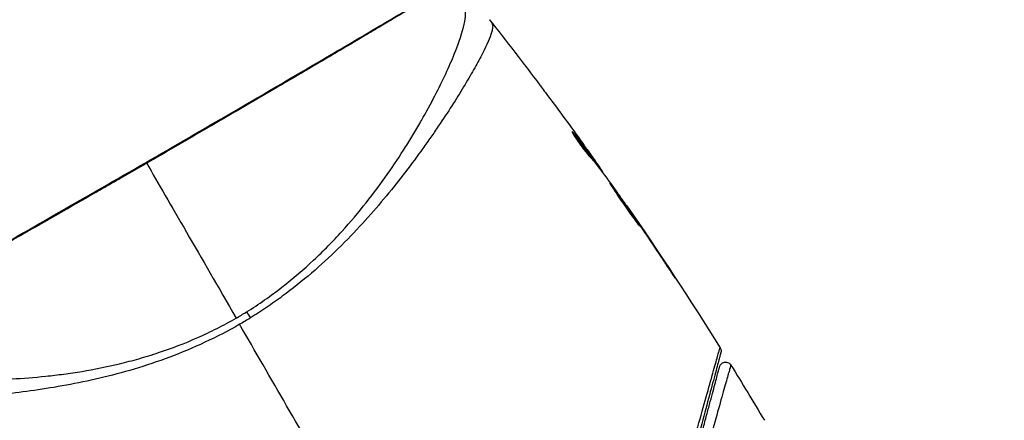
# Model space of a CAD drawing. Units: millimetres. Extents: x -2964 to 5128, y -5454 to 4543.
# Drawn here: x 2102 to 2181, y 69 to 101 of the extents above; entities that cross this region are included whole.
import ezdxf

# ---------------------------------------------------------------- set-up
doc = ezdxf.new("R2010")
doc.units = ezdxf.units.MM
doc.header["$LTSCALE"] = 20
doc.layers.add('2d', color=230, linetype='Continuous')
doc.layers.add('EN16630-TrainingSpace_Hatch', color=20, linetype='Continuous')

msp = doc.modelspace()

# ---------------------------------------------------------------- hatches: boundary and pattern name
at = {"layer": 'EN16630-TrainingSpace_Hatch'}
h = msp.add_hatch(dxfattribs=at)
h.set_pattern_fill('ANSI31', color=256, scale=100)
h.set_pattern_definition([(45, (3246, -1e-12), (-224.506, 224.506), [])])
h.paths.add_polyline_path([(-1365.6, -2205), (-2082, -2205, 0.719896), (-2382.909, -3104.317, 0.08639), (-2464.216, -3571.39, 1), (300.211, -3571.39, 0.061509), (258.691, -3235.15), (1905.304, -3235.15, 0.061509), (1863.784, -3571.39, 1), (4628.211, -3571.39, 0.195445), (4236.333, -2607.154, 0.357633), (3746, -2205), (3572.342, -2205, 0.146061), (3654.15, -1930.928), (3654.15, -912.915, 0.295793), (4246, 0, 0.368793), (3402.874, 987.619, 0.378864), (2252.804, 1293.663, 0.091799), (2075.993, 1337.082), (145.693, 1448.62, 0.185699), (-196.266, 1339.271, 0.342151), (-1238.799, 987.631, 0.368815), (-2082, 0, 0.332291), (-1365.6, -958.943)])
h.paths.add_polyline_path([(283.6, -266.322), (1755.85, -351.393), (1755.85, -1930.928, 0.128099), (1819.385, -2174.85), (283.6, -2174.85)], flags=16)
h.paths.add_polyline_path([(-500, 2023.41, 1), (500, 2023.41, 1)])
h.paths.add_polyline_path([(2664, 2023.41, 1), (1664, 2023.41, 1)])

# ---------------------------------------------------------------- linework, layer by layer
at = {"layer": '2d'}
for p, q in [((2137.16, 94.757), (2137.16, 94.757)), ((2146.573, 92.034), (2146.637, 92.071)), ((2148.076, 90.238), (2148.079, 90.24)), ((2148.217, 89.846), (2148.304, 89.896)), ((2148.313, 89.727), (2148.397, 89.775)), ((2148.852, 89.026), (2148.913, 89.061)), ((2148.952, 88.894), (2148.999, 88.921)), ((2150.871, 86.222), (2150.898, 86.237)), ((2151.507, 85.307), (2151.526, 85.318)), ((2152.085, 84.457), (2152.104, 84.468)), ((2154.34, 81.075), (2154.359, 81.086))]:
    msp.add_line(p, q, dxfattribs=at)
at = {"layer": '2d', "extrusion": (0, 0, -1)}
msp.add_ellipse((2120.939, 76.395), major_axis=(-1.585, 2.547), ratio=0.044447, start_param=1.085973, end_param=1.291788, dxfattribs=at)
at = {"layer": '2d'}
for points, knots in [([(2134.043, 102.355), (2134.044, 102.355), (2134.044, 102.355), (2134.046, 102.352), (2134.004, 102.329), (2133.836, 102.243), (2133.711, 102.179), (2133.389, 102), (2133.192, 101.885), (2132.838, 101.677), (2132.71, 101.602), (2132.438, 101.44), (2132.293, 101.354), (2131.832, 101.08), (2131.491, 100.876), (2130.739, 100.429), (2130.329, 100.185), (2129.438, 99.656), (2128.955, 99.369), (2127.432, 98.469), (2126.31, 97.808), (2124.773, 96.906), (2124.46, 96.722), (2123.818, 96.346), (2123.49, 96.154), (2122.499, 95.573), (2121.822, 95.178), (2120.438, 94.369), (2119.731, 93.956), (2118.647, 93.324), (2118.281, 93.112), (2117.543, 92.682), (2117.169, 92.464), (2115.292, 91.373), (2113.78, 90.497), (2112.259, 89.618)], [0.07923749, 0.07923749, 0.07923749, 0.07923749, 0.07938588, 0.07938588, 0.08203774, 0.08203774, 0.08468959, 0.08468959, 0.08734145, 0.08734145, 0.08866737, 0.08866737, 0.0899933, 0.0899933, 0.09264516, 0.09264516, 0.09529701, 0.09529701, 0.09794886, 0.09794886, 0.10325257, 0.10325257, 0.1045785, 0.1045785, 0.10590443, 0.10590443, 0.10855628, 0.10855628, 0.11120814, 0.11120814, 0.11253406, 0.11253406, 0.11385999, 0.11385999, 0.1191637, 0.1191637, 0.1191637, 0.1191637]), ([(2120.301, 77.645), (2120.797, 77.953), (2121.283, 78.274), (2122.236, 78.94), (2122.704, 79.284), (2124.06, 80.333), (2124.907, 81.062), (2126.107, 82.19), (2126.496, 82.571), (2127.251, 83.343), (2127.619, 83.734), (2128.677, 84.899), (2129.327, 85.673), (2131.149, 87.976), (2132.196, 89.485), (2133.345, 91.307), (2133.567, 91.669), (2133.994, 92.379), (2134.198, 92.728), (2134.785, 93.753), (2135.14, 94.409), (2135.788, 95.662), (2136.081, 96.26), (2136.473, 97.106), (2136.596, 97.38), (2136.827, 97.911), (2136.935, 98.168), (2137.43, 99.391), (2137.695, 100.194), (2137.904, 101.117), (2137.942, 101.377), (2137.947, 101.694), (2137.939, 101.786), (2137.911, 101.944), (2137.893, 102.009), (2137.83, 102.113), (2137.808, 102.152), (2137.768, 102.217), (2137.749, 102.243), (2137.706, 102.301), (2137.688, 102.319), (2137.679, 102.319)], [0.00108513, 0.00108513, 0.00108513, 0.00108513, 0.00283845, 0.00283845, 0.00459176, 0.00459176, 0.0080984, 0.0080984, 0.00985172, 0.00985172, 0.01160504, 0.01160504, 0.01511167, 0.01511167, 0.02212494, 0.02212494, 0.02387826, 0.02387826, 0.02563158, 0.02563158, 0.02913822, 0.02913822, 0.03264485, 0.03264485, 0.03439817, 0.03439817, 0.03615149, 0.03615149, 0.04316476, 0.04316476, 0.0466714, 0.0466714, 0.04842471, 0.04842471, 0.05017803, 0.05017803, 0.05193135, 0.05193135, 0.05368467, 0.05368467, 0.05673284, 0.05673284, 0.05673284, 0.05673284]), ([(2090.612, 77.349), (2090.635, 77.363), (2090.663, 77.381), (2090.789, 77.46), (2090.921, 77.541), (2091.567, 77.918), (2092.349, 78.356), (2094.588, 79.617), (2096.159, 80.505), (2099.748, 82.544), (2101.8, 83.715), (2106.145, 86.2), (2108.494, 87.548), (2113.178, 90.247), (2115.573, 91.634), (2120.094, 94.262), (2122.279, 95.536), (2126.165, 97.809), (2127.916, 98.837), (2130.757, 100.513), (2131.884, 101.183), (2133.011, 101.844), (2133.299, 102.011), (2133.559, 102.152), (2133.607, 102.177), (2133.662, 102.206), (2133.676, 102.214), (2133.729, 102.241), (2133.757, 102.256), (2133.788, 102.273), (2133.796, 102.277), (2133.796, 102.277)], [0, 0, 0, 0, 0.079186, 0.079186, 0.316987, 0.316987, 1.03639, 1.03639, 1.866693, 1.866693, 2.678234, 2.678234, 3.490515, 3.490515, 4.303406, 4.303406, 5.115089, 5.115089, 5.927843, 5.927843, 6.739687, 6.739687, 7.136474, 7.136474, 7.240132, 7.240132, 7.279464, 7.279464, 7.397503, 7.397503, 7.469809, 7.469809, 7.469809, 7.469809]), ([(2140.062, 100.913), (2140.089, 100.875), (2140.107, 100.829), (2140.127, 100.713), (2140.129, 100.645), (2140.116, 100.489), (2140.101, 100.402), (2140.054, 100.208), (2140.023, 100.102), (2139.828, 99.527), (2139.551, 98.924), (2138.97, 97.816), (2138.748, 97.412), (2138.249, 96.539), (2137.975, 96.076), (2137.08, 94.612), (2136.39, 93.536), (2135.4, 92.086), (2135.195, 91.79), (2134.773, 91.188), (2134.554, 90.881), (2133.885, 89.954), (2133.416, 89.324), (2132.429, 88.046), (2131.91, 87.399), (2130.816, 86.089), (2130.241, 85.427), (2129.022, 84.095), (2128.377, 83.424), (2127.004, 82.08), (2126.289, 81.419), (2124.79, 80.132), (2124.005, 79.506), (2122.767, 78.597), (2122.345, 78.298), (2121.488, 77.719), (2121.054, 77.437), (2120.611, 77.164)], [-0.00000006, -0.00000006, -0.00000006, -0.00000006, 0.00155509, 0.00155509, 0.00311024, 0.00311024, 0.00466539, 0.00466539, 0.00622054, 0.00622054, 0.01244115, 0.01244115, 0.01555145, 0.01555145, 0.01866175, 0.01866175, 0.02488235, 0.02488235, 0.0264375, 0.0264375, 0.02799265, 0.02799265, 0.03110295, 0.03110295, 0.03421326, 0.03421326, 0.03732356, 0.03732356, 0.04043386, 0.04043386, 0.04354416, 0.04354416, 0.04665446, 0.04665446, 0.04820961, 0.04820961, 0.04976476, 0.04976476, 0.04976476, 0.04976476]), ([(2139.872, 101.176), (2139.872, 101.176), (2139.872, 101.176), (2139.872, 101.176), (2139.872, 101.176), (2139.872, 101.176)], [0.005429455217, 0.005429455217, 0.005429455217, 0.005429455217, 0.0054332298, 0.0054332298, 0.005435116917, 0.005435116917, 0.005435116917, 0.005435116917]), ([(2139.872, 101.176), (2139.879, 101.167), (2139.898, 101.141), (2139.944, 101.077), (2139.961, 101.052), (2139.993, 101.007), (2140.005, 100.991), (2140.031, 100.954), (2140.046, 100.934), (2140.062, 100.913)], [0.005435117, 0.005435117, 0.005435117, 0.005435117, 0.008149875, 0.008149875, 0.009508197, 0.009508197, 0.010187358, 0.010187358, 0.01086652, 0.01086652, 0.01086652, 0.01086652]), ([(2143.923, 95.912), (2143.959, 95.864), (2143.997, 95.813), (2144.14, 95.623), (2144.252, 95.473), (2144.369, 95.317)], [0.0043831083, 0.0043831083, 0.0043831083, 0.0043831083, 0.0046081794, 0.0046081794, 0.0051931773, 0.0051931773, 0.0051931773, 0.0051931773]), ([(2146.519, 92.181), (2146.511, 92.177), (2146.517, 92.151), (2146.558, 92.061), (2146.593, 91.996), (2146.687, 91.835), (2146.747, 91.738), (2146.886, 91.526), (2146.965, 91.409), (2147.134, 91.169), (2147.225, 91.045), (2147.405, 90.805), (2147.497, 90.687), (2147.669, 90.471), (2147.751, 90.371), (2147.895, 90.202), (2147.957, 90.131), (2148.007, 90.077)], [0.000653992, 0.000653992, 0.000653992, 0.000653992, 0.001105677, 0.001105677, 0.001557361, 0.001557361, 0.002009045, 0.002009045, 0.002460729, 0.002460729, 0.002912414, 0.002912414, 0.003364098, 0.003364098, 0.003815782, 0.003815782, 0.004267466, 0.004267466, 0.004267466, 0.004267466]), ([(2146.637, 92.071), (2146.603, 92.111), (2146.577, 92.14), (2146.537, 92.177), (2146.524, 92.185), (2146.519, 92.181)], [0, 0, 0, 0, 0.0003269962, 0.0003269962, 0.0006539924, 0.0006539924, 0.0006539924, 0.0006539924]), ([(2148.304, 89.896), (2148.033, 90.263), (2147.759, 90.627), (2147.341, 91.17), (2147.2, 91.351), (2146.921, 91.712), (2146.785, 91.895), (2146.637, 92.071)], [0, 0, 0, 0, 0.002943213, 0.002943213, 0.004414819, 0.004414819, 0.005886426, 0.005886426, 0.005886426, 0.005886426]), ([(2146.65, 91.898), (2146.76, 91.761), (2146.866, 91.62), (2147.113, 91.301), (2147.254, 91.12), (2147.672, 90.577), (2147.946, 90.213), (2148.217, 89.846)], [0.000338811, 0.000338811, 0.000338811, 0.000338811, 0.001471609, 0.001471609, 0.002943218, 0.002943218, 0.005886436, 0.005886436, 0.005886436, 0.005886436]), ([(2147.172, 91.502), (2147.37, 91.227), (2147.557, 90.967), (2147.909, 90.475), (2148.064, 90.256), (2148.198, 90.066)], [0, 0, 0, 0, 0.00101414, 0.00101414, 0.002028279, 0.002028279, 0.002028279, 0.002028279]), ([(2112.259, 89.618), (2111.594, 89.234), (2110.926, 88.849), (2109.923, 88.272), (2109.587, 88.079), (2108.921, 87.696), (2108.59, 87.506), (2106.946, 86.563), (2105.664, 85.829), (2103.792, 84.761), (2103.176, 84.409), (2101.965, 83.718), (2101.377, 83.384), (2099.669, 82.412), (2098.6, 81.805), (2097.103, 80.958), (2096.62, 80.685), (2095.706, 80.17), (2095.275, 79.927), (2094.055, 79.242), (2093.341, 78.843), (2092.575, 78.415), (2092.428, 78.332), (2092.15, 78.176), (2092.018, 78.103), (2091.645, 77.893), (2091.426, 77.77), (2091.048, 77.553), (2090.888, 77.46), (2090.627, 77.303), (2090.527, 77.238), (2090.457, 77.193)], [0.1191637, 0.1191637, 0.1191637, 0.1191637, 0.12148322, 0.12148322, 0.12264298, 0.12264298, 0.12380274, 0.12380274, 0.12844178, 0.12844178, 0.1307613, 0.1307613, 0.13308082, 0.13308082, 0.13771986, 0.13771986, 0.14003938, 0.14003938, 0.1423589, 0.1423589, 0.14699794, 0.14699794, 0.1481577, 0.1481577, 0.14931746, 0.14931746, 0.15163698, 0.15163698, 0.1539565, 0.1539565, 0.15627602, 0.15627602, 0.15627602, 0.15627602]), ([(2148.007, 90.077), (2148.136, 89.938), (2148.259, 89.795), (2148.493, 89.501), (2148.604, 89.351), (2148.944, 88.905), (2149.172, 88.607), (2149.395, 88.308)], [0, 0, 0, 0, 0.001186164, 0.001186164, 0.002372329, 0.002372329, 0.004744657, 0.004744657, 0.004744657, 0.004744657]), ([(2148.913, 89.061), (2148.891, 89.093), (2148.855, 89.146), (2148.753, 89.292), (2148.69, 89.382), (2148.465, 89.699), (2148.277, 89.965), (2148.079, 90.24)], [0, 0, 0, 0, 0.000502189, 0.000502189, 0.001004378, 0.001004378, 0.002008757, 0.002008757, 0.002008757, 0.002008757]), ([(2148.198, 90.066), (2148.251, 89.99), (2148.294, 89.928), (2148.36, 89.833), (2148.382, 89.801), (2148.41, 89.755), (2148.38, 89.794), (2148.304, 89.896)], [0, 0, 0, 0, 0.00040527, 0.00040527, 0.000810539, 0.000810539, 0.001621079, 0.001621079, 0.001621079, 0.001621079]), ([(2149.552, 88.015), (2149.549, 88.014), (2149.555, 88.001), (2149.582, 87.955), (2149.603, 87.92), (2149.66, 87.831), (2149.695, 87.777), (2149.779, 87.648), (2149.827, 87.574), (2149.987, 87.329), (2150.117, 87.133), (2150.401, 86.713), (2150.558, 86.485), (2150.794, 86.147), (2150.875, 86.033), (2151.031, 85.813), (2151.107, 85.706), (2151.255, 85.499), (2151.327, 85.398), (2151.46, 85.213), (2151.522, 85.126), (2151.636, 84.966), (2151.687, 84.895), (2151.778, 84.771), (2151.817, 84.717), (2151.881, 84.633), (2151.906, 84.601), (2151.941, 84.559), (2151.951, 84.549), (2151.954, 84.55)], [0, 0, 0, 0, 0.000411281, 0.000411281, 0.000822563, 0.000822563, 0.001233844, 0.001233844, 0.001645125, 0.001645125, 0.002467688, 0.002467688, 0.003290251, 0.003290251, 0.003701532, 0.003701532, 0.004112814, 0.004112814, 0.004524095, 0.004524095, 0.004935376, 0.004935376, 0.005346658, 0.005346658, 0.005757939, 0.005757939, 0.00616922, 0.00616922, 0.006580502, 0.006580502, 0.006580502, 0.006580502]), ([(2151.954, 84.55), (2151.956, 84.552), (2151.951, 84.564), (2151.925, 84.611), (2151.904, 84.646), (2151.821, 84.78), (2151.735, 84.912), (2151.574, 85.155), (2151.514, 85.245), (2151.386, 85.435), (2151.318, 85.535), (2151.175, 85.746), (2151.1, 85.857), (2150.947, 86.079), (2150.87, 86.191), (2150.712, 86.419), (2150.634, 86.532), (2150.48, 86.752), (2150.403, 86.862), (2150.256, 87.07), (2150.186, 87.169), (2150.052, 87.355), (2149.989, 87.444), (2149.875, 87.601), (2149.823, 87.672), (2149.731, 87.796), (2149.691, 87.849), (2149.593, 87.975), (2149.556, 88.018), (2149.552, 88.015)], [0.006580502, 0.006580502, 0.006580502, 0.006580502, 0.006991683, 0.006991683, 0.007402865, 0.007402865, 0.008225229, 0.008225229, 0.008636411, 0.008636411, 0.009047592, 0.009047592, 0.009458774, 0.009458774, 0.009869956, 0.009869956, 0.010281138, 0.010281138, 0.010692319, 0.010692319, 0.011103501, 0.011103501, 0.011514683, 0.011514683, 0.011925865, 0.011925865, 0.012337047, 0.012337047, 0.01315941, 0.01315941, 0.01315941, 0.01315941]), ([(2151.526, 85.318), (2151.429, 85.461), (2151.342, 85.589), (2151.187, 85.816), (2151.119, 85.915), (2151.011, 86.073), (2150.969, 86.134), (2150.912, 86.217), (2150.898, 86.237), (2150.898, 86.237)], [0, 0, 0, 0, 0.000629883, 0.000629883, 0.001259766, 0.001259766, 0.001889648, 0.001889648, 0.002519531, 0.002519531, 0.002519531, 0.002519531]), ([(2153.762, 81.944), (2153.854, 81.804), (2153.953, 81.656), (2154.102, 81.432), (2154.151, 81.358), (2154.248, 81.212), (2154.296, 81.139), (2154.434, 80.934), (2154.518, 80.808), (2154.659, 80.599), (2154.716, 80.515), (2154.774, 80.431), (2154.79, 80.409), (2154.81, 80.381), (2154.815, 80.374), (2154.817, 80.375), (2154.812, 80.383), (2154.794, 80.413), (2154.781, 80.435), (2154.689, 80.581), (2154.542, 80.807), (2154.359, 81.086)], [0, 0, 0, 0, 0.000535151, 0.000535151, 0.000802726, 0.000802726, 0.001070302, 0.001070302, 0.001605452, 0.001605452, 0.002140603, 0.002140603, 0.002408178, 0.002408178, 0.002675754, 0.002675754, 0.002943329, 0.002943329, 0.003210905, 0.003210905, 0.004281206, 0.004281206, 0.004281206, 0.004281206]), ([(2088.549, 73.954), (2088.548, 73.952), (2088.548, 73.95), (2088.548, 73.931), (2088.564, 73.892), (2088.607, 73.799), (2088.626, 73.767), (2088.663, 73.702), (2088.676, 73.676), (2088.709, 73.623), (2088.729, 73.598), (2088.853, 73.474), (2089.01, 73.369), (2089.338, 73.221), (2089.462, 73.172), (2089.742, 73.076), (2089.897, 73.028), (2090.745, 72.796), (2091.641, 72.631), (2093.282, 72.429), (2093.878, 72.369), (2095.169, 72.27), (2095.867, 72.23), (2098.065, 72.154), (2099.675, 72.161), (2102.294, 72.298), (2103.201, 72.367), (2104.617, 72.516), (2105.098, 72.574), (2106.068, 72.704), (2106.557, 72.777), (2108.041, 73.023), (2109.049, 73.224), (2110.592, 73.595), (2111.112, 73.73), (2112.161, 74.026), (2112.694, 74.188), (2114.282, 74.714), (2115.331, 75.12), (2116.892, 75.811), (2117.41, 76.054), (2118.441, 76.573), (2118.952, 76.848), (2119.462, 77.142)], [0.16993444, 0.16993444, 0.16993444, 0.16993444, 0.17051597, 0.17051597, 0.17403725, 0.17403725, 0.17579789, 0.17579789, 0.17667821, 0.17667821, 0.17755853, 0.17755853, 0.18107982, 0.18107982, 0.18284046, 0.18284046, 0.1846011, 0.1846011, 0.19164367, 0.19164367, 0.19516496, 0.19516496, 0.19868624, 0.19868624, 0.20572881, 0.20572881, 0.2092501, 0.2092501, 0.21101074, 0.21101074, 0.21277138, 0.21277138, 0.21629267, 0.21629267, 0.21805331, 0.21805331, 0.21981395, 0.21981395, 0.22333524, 0.22333524, 0.22509588, 0.22509588, 0.22685652, 0.22685652, 0.22685652, 0.22685652]), ([(2119.747, 76.648), (2118.825, 76.116), (2117.89, 75.635), (2116.01, 74.757), (2115.064, 74.358), (2113.158, 73.64), (2112.194, 73.321), (2110.31, 72.761), (2109.384, 72.517), (2107.564, 72.089), (2106.67, 71.905), (2104.912, 71.582), (2104.048, 71.442), (2101.55, 71.085), (2099.997, 70.928), (2097.833, 70.755), (2097.14, 70.709), (2095.813, 70.638), (2095.177, 70.613), (2093.396, 70.563), (2092.367, 70.565), (2091.073, 70.612), (2090.683, 70.635), (2089.994, 70.698), (2089.692, 70.739), (2089.195, 70.836), (2088.998, 70.892), (2088.78, 70.992), (2088.72, 71.028), (2088.628, 71.105), (2088.595, 71.144), (2088.576, 71.187)], [0.05076767, 0.05076767, 0.05076767, 0.05076767, 0.05394202, 0.05394202, 0.05711637, 0.05711637, 0.06029071, 0.06029071, 0.06346506, 0.06346506, 0.06663941, 0.06663941, 0.06981375, 0.06981375, 0.07616245, 0.07616245, 0.0793368, 0.0793368, 0.08251114, 0.08251114, 0.08885984, 0.08885984, 0.09203418, 0.09203418, 0.09520853, 0.09520853, 0.09838288, 0.09838288, 0.09997005, 0.09997005, 0.10155723, 0.10155723, 0.10155723, 0.10155723]), ([(2156.062, 66.285), (2156.335, 67.271), (2156.59, 68.187), (2157.059, 69.873), (2157.273, 70.642), (2157.657, 72.014), (2157.826, 72.617), (2158.038, 73.369), (2158.101, 73.592), (2158.209, 73.973), (2158.255, 74.133), (2158.328, 74.387), (2158.356, 74.482), (2158.383, 74.571), (2158.39, 74.592), (2158.398, 74.616), (2158.4, 74.623), (2158.412, 74.667), (2158.42, 74.694), (2158.431, 74.732), (2158.434, 74.744), (2158.439, 74.76), (2158.44, 74.765), (2158.44, 74.765)], [0, 0, 0, 0, 0.00458375, 0.00458375, 0.0091675, 0.0091675, 0.01375124, 0.01375124, 0.01604312, 0.01604312, 0.01833499, 0.01833499, 0.02062686, 0.02062686, 0.0217728, 0.0217728, 0.02291874, 0.02291874, 0.02750249, 0.02750249, 0.03208623, 0.03208623, 0.03605725, 0.03605725, 0.03605725, 0.03605725]), ([(2158.44, 74.765), (2158.468, 74.719), (2158.49, 74.668), (2158.511, 74.58), (2158.515, 74.543), (2158.516, 74.484), (2158.515, 74.461), (2158.509, 74.416), (2158.505, 74.393), (2158.499, 74.37)], [0.00000183, 0.00000183, 0.00000183, 0.00000183, 0.01617297, 0.01617297, 0.02716319, 0.02716319, 0.03397065, 0.03397065, 0.04090987, 0.04090987, 0.04090987, 0.04090987]), ([(2158.499, 74.37), (2158.499, 74.37), (2158.497, 74.366), (2158.493, 74.35), (2158.49, 74.338), (2158.48, 74.301), (2158.473, 74.273), (2158.461, 74.23), (2158.459, 74.222), (2158.453, 74.2), (2158.448, 74.18), (2158.424, 74.094), (2158.399, 74), (2158.332, 73.748), (2158.289, 73.589), (2158.187, 73.208), (2158.128, 72.986), (2157.926, 72.233), (2157.764, 71.63), (2157.396, 70.256), (2157.19, 69.486), (2156.738, 67.8), (2156.493, 66.884), (2156.229, 65.899)], [0.03687716, 0.03687716, 0.03687716, 0.03687716, 0.04076651, 0.04076651, 0.04529612, 0.04529612, 0.04982573, 0.04982573, 0.05095814, 0.05095814, 0.05209054, 0.05209054, 0.05435535, 0.05435535, 0.05662015, 0.05662015, 0.05888496, 0.05888496, 0.06341457, 0.06341457, 0.06794418, 0.06794418, 0.0724738, 0.0724738, 0.0724738, 0.0724738]), ([(2156.422, 65.847), (2156.663, 66.747), (2156.888, 67.586), (2157.197, 68.742), (2157.296, 69.109), (2157.481, 69.799), (2157.568, 70.124), (2157.811, 71.033), (2157.95, 71.552), (2158.118, 72.179), (2158.168, 72.362), (2158.23, 72.595), (2158.249, 72.666), (2158.282, 72.79), (2158.297, 72.845), (2158.334, 72.983), (2158.35, 73.044), (2158.361, 73.083), (2158.362, 73.089), (2158.367, 73.105), (2158.369, 73.113), (2158.379, 73.15), (2158.385, 73.172), (2158.393, 73.203), (2158.396, 73.214), (2158.399, 73.228), (2158.401, 73.232), (2158.401, 73.232)], [0, 0, 0, 0, 0.00442564, 0.00442564, 0.00663846, 0.00663846, 0.00885128, 0.00885128, 0.01327693, 0.01327693, 0.01548975, 0.01548975, 0.01659616, 0.01659616, 0.01770257, 0.01770257, 0.01991539, 0.01991539, 0.0210218, 0.0210218, 0.02212821, 0.02212821, 0.02655385, 0.02655385, 0.03097949, 0.03097949, 0.03492314, 0.03492314, 0.03492314, 0.03492314]), ([(2159.309, 73.365), (2159.309, 73.365), (2159.308, 73.361), (2159.304, 73.347), (2159.301, 73.336), (2159.292, 73.305), (2159.286, 73.283), (2159.275, 73.246), (2159.273, 73.238), (2159.269, 73.221), (2159.267, 73.216), (2159.253, 73.174), (2159.235, 73.113), (2159.193, 72.974), (2159.178, 72.919), (2159.141, 72.794), (2159.121, 72.723), (2159.054, 72.49), (2159.002, 72.307), (2158.825, 71.681), (2158.679, 71.163), (2158.341, 69.953), (2158.147, 69.26), (2157.718, 67.719), (2157.484, 66.878), (2157.234, 65.977)], [0.03575528, 0.03575528, 0.03575528, 0.03575528, 0.03969316, 0.03969316, 0.04410351, 0.04410351, 0.04851386, 0.04851386, 0.04961645, 0.04961645, 0.05071904, 0.05071904, 0.05292421, 0.05292421, 0.0540268, 0.0540268, 0.05512939, 0.05512939, 0.05733456, 0.05733456, 0.06174491, 0.06174491, 0.06615527, 0.06615527, 0.07056562, 0.07056562, 0.07056562, 0.07056562]), ([(2158.401, 73.232), (2158.408, 73.259), (2158.418, 73.286), (2158.441, 73.337), (2158.455, 73.361), (2158.5, 73.428), (2158.538, 73.467), (2158.621, 73.531), (2158.669, 73.557), (2158.768, 73.592), (2158.822, 73.601), (2158.927, 73.603), (2158.981, 73.596), (2159.081, 73.565), (2159.13, 73.541), (2159.227, 73.472), (2159.274, 73.421), (2159.309, 73.365)], [0, 0, 0, 0, 0.0085509, 0.0085509, 0.0168583, 0.0168583, 0.0326746, 0.0326746, 0.048491, 0.048491, 0.0643073, 0.0643073, 0.0801236, 0.0801236, 0.09594, 0.09594, 0.1158548, 0.1158548, 0.1158548, 0.1158548])]:
    msp.add_open_spline(points, degree=3, knots=knots, dxfattribs=at)
for points in [[(2139.875, 101.172), (2141.244, 99.434), (2142.593, 97.681), (2143.923, 95.912)], [(2144.369, 95.317), (2145.314, 94.053), (2146.248, 92.781), (2147.172, 91.502)], [(2146.655, 92.049), (2146.655, 92.049), (2146.655, 92.049), (2146.655, 92.049)], [(2148.079, 90.24), (2147.871, 90.531), (2147.663, 90.821), (2147.455, 91.109)], [(2112.259, 89.618), (2114.096, 86.436), (2116.569, 82.153), (2119.462, 77.142)], [(2148.217, 89.846), (2148.229, 89.83), (2148.24, 89.816), (2148.249, 89.803)], [(2148.323, 89.733), (2148.367, 89.671), (2148.411, 89.609), (2148.454, 89.548)], [(2148.999, 88.921), (2149.003, 88.923), (2148.974, 88.97), (2148.913, 89.061)], [(2148.957, 88.888), (2148.955, 88.893), (2148.954, 88.895), (2148.955, 88.896)], [(2149.395, 88.308), (2149.417, 88.279), (2149.451, 88.233), (2149.491, 88.176)], [(2149.491, 88.176), (2150.154, 87.246), (2150.811, 86.312), (2151.462, 85.373)], [(2150.924, 86.199), (2153.516, 82.446), (2156.023, 78.633), (2158.44, 74.765)], [(2151.462, 85.373), (2151.539, 85.261), (2151.629, 85.131), (2151.71, 85.011)], [(2152.104, 84.468), (2151.899, 84.77), (2151.707, 85.053), (2151.526, 85.318)], [(2151.71, 85.011), (2151.764, 84.932), (2151.817, 84.854), (2151.868, 84.778)], [(2151.868, 84.778), (2152.505, 83.837), (2153.136, 82.893), (2153.762, 81.944)], [(2154.359, 81.086), (2153.615, 82.218), (2152.864, 83.346), (2152.104, 84.468)], [(2119.462, 77.142), (2119.603, 77.224), (2119.885, 77.389), (2120.163, 77.559), (2120.301, 77.645)], [(2120.611, 77.164), (2120.326, 76.989), (2120.038, 76.817), (2119.747, 76.648)], [(2127.343, 63.491), (2124.795, 67.905), (2122.262, 72.292), (2119.747, 76.648)], [(2159.309, 73.365), (2160.219, 71.89), (2161.117, 70.407), (2162.002, 68.916)]]:
    msp.add_open_spline(points, degree=3, dxfattribs=at)

doc.saveas('drawing.dxf')
